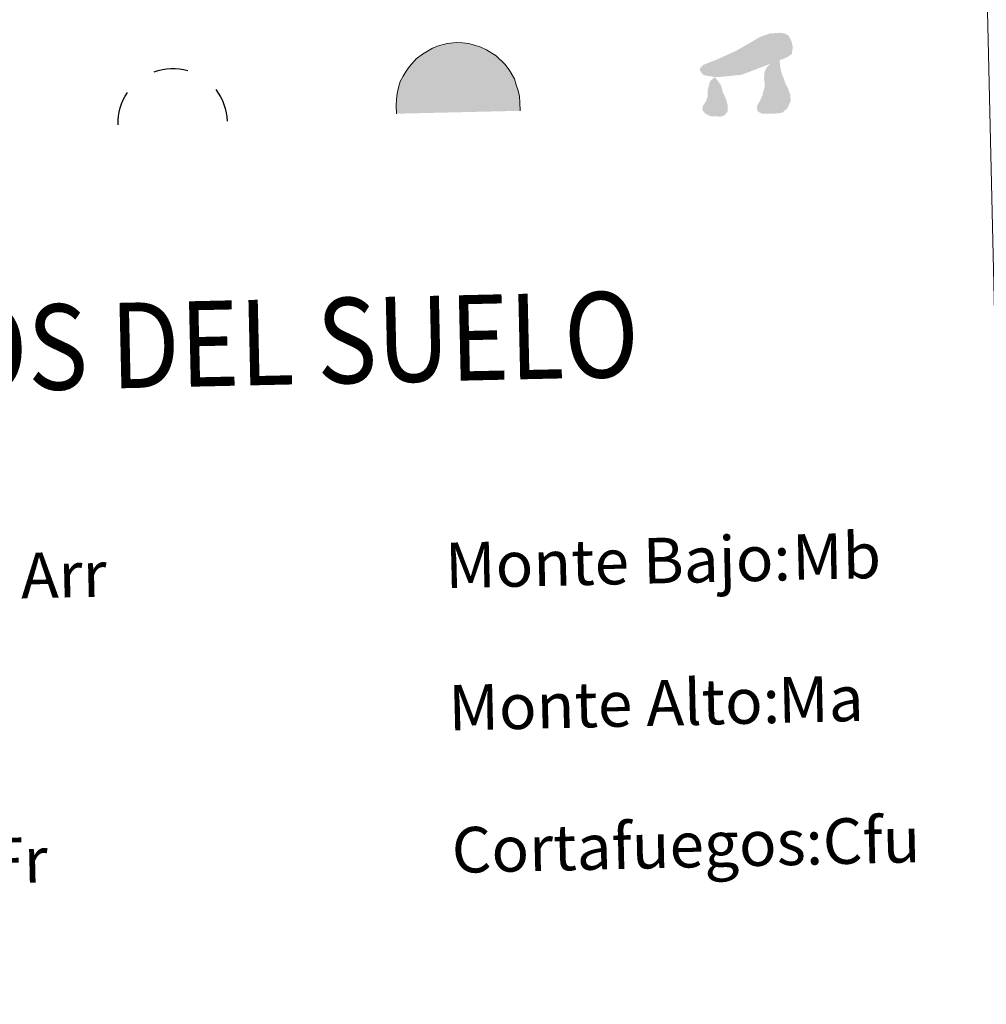
# Model space of a CAD drawing. Units: metres. Extents: x 657677 to 662200, y 736989 to 740062.
# Drawn here: x 658299 to 658468, y 738030 to 738203 of the extents above; entities that cross this region are included whole.
import ezdxf
from ezdxf.enums import TextEntityAlignment as Align

# ---------------------------------------------------------------- set-up
doc = ezdxf.new("R2010")
doc.units = ezdxf.units.M
doc.header["$MEASUREMENT"] = 0
doc.layers.add('Carátula', color=7, linetype='Continuous', lineweight=0)
doc.styles.add('Style-arial', font='arial.shx', dxfattribs={"bigfont": 'arialbig.shx'})
doc.styles.add('Style-font002', font='font002.shx')
doc.styles.add('Style-font010', font='font010.shx')

# ---------------------------------------------------------------- blocks, each defined once
blk = doc.blocks.new('5SIMA')
at = {"layer": 'Carátula', "color": 250, "linetype": 'Continuous', "lineweight": 30, "extrusion": (0, 0, -1)}
for start, end in [(71.4753, 107.4863), (359.4737, 35.47), (143.4765, 179.4705)]:
    blk.add_arc((0.03, -3.35), 9.59, start, end, dxfattribs=at)
blk = doc.blocks.new('5DOLM')
at = {"layer": 'Carátula', "linetype": 'Continuous', "lineweight": 13, "extrusion": (0, 0, -1)}
for points in [[(5.05, 1.08), (3.9, 1.08), (0.31, 1.37), (-7.5, 4.16), (-8.54, 4.76), (-8.75, 6.01), (-8.54, 7.03), (-8.03, 8.06), (-7.5, 8.38), (-6.68, 8.58), (-4.72, 8.48), (-2.88, 7.86), (-1.24, 6.93), (1.24, 5.59), (3.39, 4.67), (4.54, 4.17), (6.29, 3.54), (7.1, 3.23), (7.72, 2.51), (7.52, 2), (7.2, 1.58), (6.69, 1.37)], [(-4.14, -5.58), (-5.6, -5.58), (-6.65, -5.47), (-7.55, -4.67), (-8.13, -3.51), (-8.13, -2.5), (-7.79, -1.35), (-7.33, -0.43), (-7.09, 0.37), (-6.76, 1.18), (-6.53, 2.09), (-6.42, 2.87), (-6.35, 4.04), (-5.05, 3.44), (-4.14, 2.65), (-3.68, 1.74), (-3.56, 0.7), (-3.68, -0.67), (-3.44, -1.46), (-3.21, -2.38), (-2.64, -3.52), (-2.18, -4.2), (-2.29, -5.13), (-3.1, -5.58)], [(4.33, -5.93), (3.53, -5.7), (2.95, -5.01), (2.95, -3.87), (3.19, -2.85), (3.75, -1.59), (4, -0.43), (5.05, 1.08), (5.93, 0.37), (6.39, -1.23), (6.39, -2.27), (6.73, -3.18), (7.3, -3.98), (7.41, -4.68), (6.85, -5.35), (5.93, -5.81), (5.01, -5.81)]]:
    blk.add_hatch(color=252, dxfattribs=at).paths.add_polyline_path(points, flags=16)
blk = doc.blocks.new('5CUEVA')
at = {"layer": 'Carátula', "linetype": 'Continuous', "lineweight": 0, "extrusion": (0, 0, -1)}
for points in [[(-11.13, -5.88), (-11.08, -4.43), (-11.03, -3.38), (-10.83, -2.33), (-10.53, -1.28), (-10.23, -0.23), (-9.33, 1.37), (-8.58, 2.37), (-7.13, 3.87), (-5.43, 4.97), (-4.48, 5.47), (-3.38, 5.82), (-2.33, 6.12), (-1.28, 6.27), (-0.18, 6.37), (1.42, 6.22), (2.97, 5.87), (4.02, 5.47), (4.92, 4.97), (5.82, 4.47), (6.97, 3.67), (8.12, 2.37), (8.77, 1.57), (9.32, 0.67), (9.82, -0.23), (10.17, -1.28), (10.42, -2.33), (10.57, -3.38), (10.62, -4.43), (10.62, -5.88), (9.97, -5.23), (9.97, -4.53), (9.92, -3.43), (9.72, -2.48), (9.57, -1.43), (9.22, -0.53), (8.77, 0.37), (8.22, 1.17), (7.62, 1.97), (6.57, 3.17), (5.47, 3.87), (4.62, 4.42), (3.72, 4.87), (2.77, 5.22), (1.27, 5.57), (-0.18, 5.67), (-1.23, 5.57), (-2.18, 5.47), (-3.23, 5.22), (-4.18, 4.87), (-5.08, 4.42), (-6.63, 3.42), (-8.08, 1.97), (-8.78, 1.07), (-9.58, -0.53), (-9.88, -1.43), (-10.18, -2.33), (-10.38, -3.43), (-10.43, -4.53), (-10.43, -5.23)], [(-11.13, -5.88), (-10.43, -5.23), (-6.4, -5.23), (-5.72, -4.12), (-5.09, -3.42), (-4.85, -3.01), (-4.53, -2.54), (-4.41, -2.19), (-4.24, -2.03), (-3.68, -1.15), (-3.44, -0.88), (-3.23, -0.53), (-2.93, -0.18), (-2.68, 0.07), (-2.38, 0.37), (-2.03, 0.57), (-1.68, 0.77), (-1.28, 0.87), (-0.88, 1.07), (-0.18, 1.12), (0.32, 1.12), (0.82, 1.02), (1.42, 0.72), (1.87, 0.42), (2.28, 0.25), (2.82, -0.14), (3.05, -0.34), (3.19, -0.51), (3.33, -0.69), (3.62, -1.09), (3.93, -1.68), (4.17, -2.11), (4.5, -2.6), (4.75, -3.18), (5.06, -4), (5.56, -5.29), (9.97, -5.23), (10.62, -5.88), (-11.08, -5.88)]]:
    blk.add_hatch(color=170, dxfattribs=at).paths.add_polyline_path(points, flags=16)
at = {"layer": 'Carátula', "linetype": 'Continuous', "lineweight": 0}
blk.add_hatch(color=43, dxfattribs=at).paths.add_polyline_path([(-5.56, -5.29), (-9.97, -5.23), (-9.97, -4.53), (-9.92, -3.43), (-9.72, -2.48), (-9.57, -1.43), (-9.22, -0.53), (-8.77, 0.37), (-8.22, 1.17), (-7.62, 1.97), (-6.57, 3.17), (-5.47, 3.87), (-4.62, 4.42), (-3.72, 4.87), (-2.77, 5.22), (-1.27, 5.57), (0.18, 5.67), (1.23, 5.57), (2.18, 5.47), (3.23, 5.22), (4.18, 4.87), (5.08, 4.42), (6.63, 3.42), (8.08, 1.97), (8.78, 1.07), (9.58, -0.53), (9.88, -1.43), (10.18, -2.33), (10.38, -3.43), (10.43, -4.53), (10.43, -5.23), (6.4, -5.23), (5.72, -4.12), (5.09, -3.42), (4.85, -3.01), (4.53, -2.54), (4.41, -2.19), (4.24, -2.03), (3.85, -1.43), (3.68, -1.15), (3.44, -0.88), (3.23, -0.53), (2.93, -0.18), (2.68, 0.07), (2.38, 0.37), (2.03, 0.57), (1.68, 0.77), (1.28, 0.87), (0.88, 1.07), (0.18, 1.12), (-0.32, 1.12), (-0.82, 1.02), (-1.42, 0.72), (-1.87, 0.42), (-2.28, 0.25), (-2.6, -0.02), (-2.82, -0.14), (-3.05, -0.34), (-3.19, -0.51), (-3.33, -0.69), (-3.62, -1.09), (-3.93, -1.68), (-4.17, -2.11), (-4.5, -2.6), (-4.75, -3.18), (-5.06, -4)], flags=16)
at = {"layer": 'Carátula', "color": 170, "linetype": 'Continuous', "lineweight": 0}
blk.add_line((11.13, -5.88), (11.08, -5.88), dxfattribs=at)
at = {"layer": 'Carátula', "color": 170, "linetype": 'Continuous', "lineweight": 0, "flags": 128}
blk.add_lwpolyline([(-10.62, -5.88), (-10.62, -4.43), (-10.57, -3.38), (-10.42, -2.33), (-10.17, -1.28), (-9.82, -0.23), (-9.32, 0.67), (-8.77, 1.57), (-8.12, 2.37), (-6.97, 3.67), (-5.82, 4.47), (-4.92, 4.97), (-4.02, 5.47), (-2.97, 5.87), (-1.42, 6.22), (0.18, 6.37), (1.28, 6.27), (2.33, 6.12), (3.38, 5.82), (4.48, 5.47), (5.43, 4.97), (7.13, 3.87), (8.58, 2.37), (9.33, 1.37), (10.23, -0.23), (10.53, -1.28), (10.83, -2.33), (11.03, -3.38), (11.08, -4.43), (11.13, -5.88)], dxfattribs=at)
blk = doc.blocks.new('5SIMA_1')
at = {"layer": 'Carátula', "color": 250, "linetype": 'Continuous', "lineweight": 30, "extrusion": (0, 0, -1)}
for start, end in [(71.4753, 107.4863), (359.4737, 35.47), (143.4765, 179.4705)]:
    blk.add_arc((0.03, -3.35), 9.59, start, end, dxfattribs=at)

msp = doc.modelspace()

# ---------------------------------------------------------------- linework, layer by layer
at = {"layer": 'Carátula', "color": 7, "linetype": 'Continuous', "lineweight": 0}
for points in [[(657746.147, 736988.789), (662199.938, 737092.317), (662130.919, 740061.526), (657677.128, 739957.998)], [(657746.146, 736988.788), (662199.938, 737092.316), (662130.919, 740061.525), (657677.128, 739957.997)], [(658010.364, 738727.475), (658456.17, 738737.837), (658495.381, 737051.22), (658049.573, 737040.856)], [(658010.364, 738727.475), (658456.169, 738737.836), (658495.381, 737051.219), (658049.572, 737040.855)]]:
    msp.add_3dface(points, dxfattribs=at)

# ---------------------------------------------------------------- block references
at = {"layer": 'Carátula', "color": 252, "linetype": 'Continuous', "lineweight": 13, "rotation": 1.332013083800051}
msp.add_blockref('5DOLM', (658425.78, 738191.655), dxfattribs=at)
msp.add_blockref('5DOLM', (658425.78, 738191.655), dxfattribs=at)
at = {"layer": 'Carátula', "color": 170, "linetype": 'Continuous', "lineweight": 0, "rotation": 1.331475483768197}
for p in [(658375.26, 738192.294), (658375.261, 738192.295)]:
    msp.add_blockref('5CUEVA', p, dxfattribs=at)
at = {"layer": 'Carátula', "color": 250, "linetype": 'Continuous', "lineweight": 30, "rotation": 1.331475483768197}
for name, p in [('5SIMA_1', (658325.413, 738187.876)), ('5SIMA', (658325.413, 738187.875))]:
    msp.add_blockref(name, p, dxfattribs=at)

# ---------------------------------------------------------------- texts
at = {"layer": 'Carátula', "color": 7, "linetype": 'Continuous', "lineweight": 0, "style": 'Style-font002', "width": 0.866666}
for height, p in [(14.9999, (658235.037, 738143.637)), (14.99991, (658235.038, 738143.637))]:
    msp.add_text('SIGNOS PUNTUALES DE USOS DEL SUELO', height=height, rotation=1.28171, dxfattribs=at).set_placement(p, align=Align.MIDDLE_CENTER)
at = {"layer": 'Carátula', "color": 92, "linetype": 'Continuous', "lineweight": 0, "style": 'Style-arial'}
for s, p in [('Mb', (658434.261, 738108.294)), ('Mb', (658434.261, 738108.293)), ('Arr', (658298.785, 738105.034)), ('Arr', (658298.786, 738105.035)), ('Ma', (658431.802, 738083.205)), ('Ma', (658431.802, 738083.204)), ('Cfu', (658439.637, 738058.355)), ('Cfu', (658439.637, 738058.355)), ('Fr', (658293.277, 738054.953)), ('Fr', (658293.277, 738054.953))]:
    msp.add_text(s, height=7.999, rotation=1.3316, dxfattribs=at).set_placement(p, align=Align.MIDDLE_LEFT)
at = {"layer": 'Carátula', "color": 7, "linetype": 'Continuous', "lineweight": 0, "style": 'Style-font010'}
for s, p in [('Monte Bajo:', (658373.319, 738106.829)), ('Monte Bajo:', (658373.319, 738106.829)), ('Monte Alto:', (658373.9, 738081.835)), ('Monte Alto:', (658373.9, 738081.834)), ('Cortafuegos:', (658374.483, 738056.842)), ('Cortafuegos:', (658374.483, 738056.841))]:
    msp.add_text(s, height=7.999, rotation=1.3316, dxfattribs=at).set_placement(p, align=Align.MIDDLE_LEFT)

doc.saveas('drawing.dxf')
